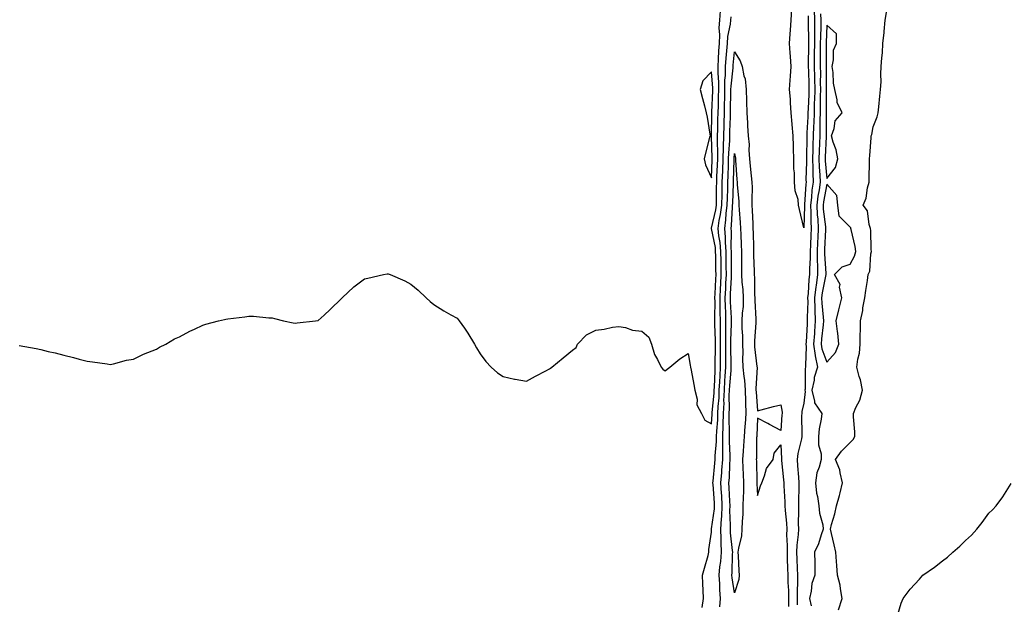
# Model space of a CAD drawing. Units: inches. Extents: x 923603 to 926243, y 7379738 to 7382378.
# Drawn here: x 924029 to 924455, y 7381719 to 7381972 of the extents above; entities that cross this region are included whole.
import ezdxf

# ---------------------------------------------------------------- set-up
doc = ezdxf.new("R2010")
doc.units = ezdxf.units.IN
doc.header["$MEASUREMENT"] = 0
doc.layers.add('Contour_92367379', color=7, linetype='Continuous', true_color=0x79c5ce)

msp = doc.modelspace()

# ---------------------------------------------------------------- linework, layer by layer
at = {"layer": 'Contour_92367379'}
for points in [[(924028.73, 7381831.24, 3395), (924036.07, 7381829.94, 3395), (924038.05, 7381829.51, 3395), (924041.24, 7381828.73, 3395), (924044.29, 7381828.16, 3395), (924048.05, 7381827.07, 3395), (924052.21, 7381826.08, 3395), (924054.62, 7381825.35, 3395), (924058.05, 7381824.47, 3395), (924060.31, 7381824.18, 3395), (924066.68, 7381823.29, 3395), (924068.05, 7381823.11, 3395), (924069.51, 7381823.39, 3395), (924075.08, 7381824.89, 3395), (924078.05, 7381825.33, 3395), (924082.48, 7381827.49, 3395), (924084.32, 7381828.19, 3395), (924088.05, 7381829.75, 3395), (924089.43, 7381830.54, 3395), (924092.05, 7381831.92, 3395), (924095.88, 7381834.09, 3395), (924098.05, 7381835.06, 3395), (924102.52, 7381837.45, 3395), (924104.51, 7381838.39, 3395), (924108.05, 7381840.12, 3395), (924109.43, 7381840.54, 3395), (924114.88, 7381841.92, 3395), (924117.43, 7381842.54, 3395), (924118.05, 7381842.69, 3395), (924118.94, 7381842.81, 3395), (924126.24, 7381843.73, 3395), (924128.05, 7381843.99, 3395), (924130.02, 7381843.89, 3395), (924136.72, 7381843.25, 3395), (924138.05, 7381843.17, 3395), (924139.07, 7381842.94, 3395), (924143.05, 7381841.92, 3395), (924147.19, 7381841.06, 3395), (924148.05, 7381840.89, 3395), (924148.96, 7381841.01, 3395), (924156.8, 7381841.92, 3395), (924157.88, 7381842.09, 3395), (924158.05, 7381842.12, 3395), (924160.55, 7381844.42, 3395), (924163.16, 7381846.81, 3395), (924168.05, 7381851.61, 3395), (924168.36, 7381851.92, 3395), (924173.35, 7381856.62, 3395), (924178.05, 7381860.15, 3395), (924179.51, 7381860.46, 3395), (924186.25, 7381861.92, 3395), (924187.77, 7381862.2, 3395), (924188.05, 7381862.26, 3395), (924188.33, 7381862.2, 3395), (924189.11, 7381861.92, 3395), (924195.43, 7381859.3, 3395), (924198.05, 7381857.79, 3395), (924201.3, 7381855.17, 3395), (924204.71, 7381851.92, 3395), (924206.48, 7381850.35, 3395), (924208.05, 7381849.03, 3395), (924212.34, 7381846.21, 3395), (924215.39, 7381844.58, 3395), (924218.05, 7381843.08, 3395), (924218.58, 7381842.45, 3395), (924219.03, 7381841.92, 3395), (924221.25, 7381838.72, 3395), (924222.75, 7381836.62, 3395), (924225.6, 7381831.92, 3395), (924226.46, 7381830.33, 3395), (924228.05, 7381827.61, 3395), (924230.54, 7381824.41, 3395), (924232.83, 7381821.92, 3395), (924235.61, 7381819.48, 3395), (924238.05, 7381817.9, 3395), (924242.92, 7381816.79, 3395), (924243.21, 7381816.77, 3395), (924248.05, 7381815.86, 3395), (924251.95, 7381818.02, 3395), (924256.49, 7381820.36, 3395), (924258.05, 7381821.19, 3395), (924258.52, 7381821.45, 3395), (924259.12, 7381821.92, 3395), (924263.97, 7381826, 3395), (924268.05, 7381829.25, 3395), (924269.53, 7381830.44, 3395), (924270.15, 7381831.92, 3395), (924274.06, 7381835.91, 3395), (924278.05, 7381837.93, 3395), (924281.7, 7381838.27, 3395), (924285.34, 7381839.21, 3395), (924288.05, 7381839.54, 3395), (924290.91, 7381839.06, 3395), (924293.97, 7381837.84, 3395), (924298.05, 7381837.46, 3395), (924301.06, 7381834.93, 3395), (924302.13, 7381831.92, 3395), (924303.46, 7381827.33, 3395), (924304.71, 7381825.25, 3395), (924306.3, 7381821.92, 3395), (924307.11, 7381820.98, 3395), (924308.05, 7381820.35, 3395), (924308.91, 7381821.06, 3395), (924310.15, 7381821.92, 3395), (924314.39, 7381825.58, 3395), (924318.05, 7381827.78, 3395), (924318.95, 7381822.82, 3395), (924319.05, 7381821.92, 3395), (924319.29, 7381820.68, 3395), (924320.51, 7381814.37, 3395), (924320.98, 7381811.92, 3395), (924321.91, 7381808.06, 3395), (924321.81, 7381805.68, 3395), (924323.79, 7381801.92, 3395), (924325.19, 7381799.06, 3395), (924328.05, 7381797.44, 3395), (924328.43, 7381801.54, 3395), (924328.44, 7381801.92, 3395), (924328.46, 7381802.32, 3395), (924329.26, 7381810.72, 3395), (924329.3, 7381811.92, 3395), (924329.38, 7381813.25, 3395), (924329.64, 7381820.33, 3395), (924329.73, 7381821.92, 3395), (924329.73, 7381823.6, 3395), (924329.79, 7381830.18, 3395), (924329.78, 7381831.92, 3395), (924329.78, 7381833.65, 3395), (924329.57, 7381840.4, 3395), (924329.58, 7381841.92, 3395), (924329.54, 7381843.42, 3395), (924329.64, 7381850.33, 3395), (924329.61, 7381851.92, 3395), (924329.69, 7381853.55, 3395), (924329.98, 7381859.99, 3395), (924330.07, 7381861.92, 3395), (924330.05, 7381863.92, 3395), (924329.94, 7381870.03, 3395), (924329.92, 7381871.92, 3395), (924329.78, 7381873.65, 3395), (924328.15, 7381881.82, 3395), (924328.14, 7381881.92, 3395), (924328.15, 7381882.02, 3395), (924329.98, 7381889.99, 3395), (924330.22, 7381891.92, 3395), (924330.27, 7381894.14, 3395), (924330.32, 7381899.65, 3395), (924330.37, 7381901.92, 3395), (924330.46, 7381904.33, 3395), (924330.7, 7381909.27, 3395), (924330.79, 7381911.92, 3395), (924330.86, 7381914.73, 3395), (924330.7, 7381919.27, 3395), (924330.77, 7381921.92, 3395), (924330.84, 7381924.71, 3395), (924330.93, 7381929.04, 3395), (924331, 7381931.92, 3395), (924331.08, 7381934.95, 3395), (924331.22, 7381938.75, 3395), (924331.3, 7381941.92, 3395), (924331.33, 7381945.2, 3395), (924330.99, 7381948.98, 3395), (924331.03, 7381951.92, 3395), (924331.22, 7381955.09, 3395), (924331.31, 7381958.66, 3395), (924331.52, 7381961.92, 3395), (924331.72, 7381965.59, 3395), (924331.41, 7381968.56, 3395), (924331.66, 7381971.92, 3395), (924332.07, 7381975.94, 3395)], [(924369.89, 7381973.76, 3393), (924369.96, 7381971.92, 3393), (924369.94, 7381970.03, 3393), (924370.06, 7381963.93, 3393), (924370.04, 7381961.92, 3393), (924370.03, 7381959.94, 3393), (924369.98, 7381953.85, 3393), (924369.97, 7381951.92, 3393), (924370.01, 7381949.96, 3393), (924370.23, 7381944.1, 3393), (924370.27, 7381941.92, 3393), (924370.21, 7381939.76, 3393), (924369.9, 7381933.77, 3393), (924369.85, 7381931.92, 3393), (924369.81, 7381930.16, 3393), (924369.37, 7381923.24, 3393), (924369.33, 7381921.92, 3393), (924369.29, 7381920.68, 3393), (924369.23, 7381913.1, 3393), (924369.2, 7381911.92, 3393), (924369.24, 7381910.73, 3393), (924368.98, 7381902.85, 3393), (924369.02, 7381901.92, 3393), (924368.9, 7381901.07, 3393), (924368.37, 7381892.24, 3393), (924368.33, 7381891.92, 3393), (924368.34, 7381891.63, 3393), (924368.05, 7381882.13, 3393), (924366.2, 7381890.07, 3393), (924365.8, 7381891.92, 3393), (924365.55, 7381894.42, 3393), (924364.29, 7381898.16, 3393), (924364.07, 7381901.92, 3393), (924363.97, 7381906, 3393), (924363.77, 7381907.64, 3393), (924363.69, 7381911.92, 3393), (924363.6, 7381916.37, 3393), (924363.57, 7381917.44, 3393), (924363.49, 7381921.92, 3393), (924363.02, 7381926.88, 3393), (924363.02, 7381926.95, 3393), (924362.64, 7381931.92, 3393), (924362.26, 7381936.13, 3393), (924362.22, 7381937.74, 3393), (924361.89, 7381941.92, 3393), (924362.21, 7381946.07, 3393), (924362.28, 7381947.69, 3393), (924362.62, 7381951.92, 3393), (924362.34, 7381956.21, 3393), (924362.16, 7381957.81, 3393), (924361.87, 7381961.92, 3393), (924362.16, 7381966.03, 3393), (924362.29, 7381967.68, 3393), (924362.58, 7381971.92, 3393), (924362.89, 7381976.76, 3393)], [(924372.52, 7381976.39, 3394), (924372.68, 7381971.92, 3394), (924372.64, 7381967.33, 3394), (924372.65, 7381966.53, 3394), (924372.62, 7381961.92, 3394), (924372.6, 7381957.38, 3394), (924372.59, 7381956.46, 3394), (924372.57, 7381951.92, 3394), (924372.64, 7381947.32, 3394), (924372.67, 7381946.55, 3394), (924372.75, 7381941.92, 3394), (924372.63, 7381937.33, 3394), (924372.59, 7381936.46, 3394), (924372.47, 7381931.92, 3394), (924372.36, 7381927.61, 3394), (924372.26, 7381926.14, 3394), (924372.15, 7381921.92, 3394), (924372.01, 7381917.95, 3394), (924372, 7381915.87, 3394), (924371.87, 7381911.92, 3394), (924372.01, 7381907.96, 3394), (924371.94, 7381905.81, 3394), (924372.09, 7381901.92, 3394), (924371.59, 7381898.38, 3394), (924371.4, 7381895.28, 3394), (924371, 7381891.92, 3394), (924371.14, 7381888.83, 3394), (924371.02, 7381884.89, 3394), (924371.17, 7381881.92, 3394), (924371.05, 7381878.92, 3394), (924370.88, 7381874.75, 3394), (924370.76, 7381871.92, 3394), (924370.77, 7381869.2, 3394), (924370.5, 7381864.37, 3394), (924370.51, 7381861.92, 3394), (924370.2, 7381859.76, 3394), (924369.88, 7381853.75, 3394), (924369.66, 7381851.92, 3394), (924369.72, 7381850.25, 3394), (924369.51, 7381843.37, 3394), (924369.56, 7381841.92, 3394), (924369.45, 7381840.52, 3394), (924369.03, 7381832.9, 3394), (924368.96, 7381831.92, 3394), (924369.1, 7381830.87, 3394), (924368.71, 7381822.58, 3394), (924368.85, 7381821.92, 3394), (924368.65, 7381821.32, 3394), (924368.59, 7381812.46, 3394), (924368.47, 7381811.92, 3394), (924368.62, 7381811.35, 3394), (924368.05, 7381806.31, 3394), (924367.16, 7381802.81, 3394), (924367.13, 7381801.92, 3394), (924367.1, 7381800.97, 3394), (924367.22, 7381792.75, 3394), (924367.19, 7381791.92, 3394), (924367.07, 7381790.94, 3394), (924365.41, 7381784.56, 3394), (924365.17, 7381781.92, 3394), (924365.39, 7381779.26, 3394), (924365.69, 7381774.28, 3394), (924365.88, 7381771.92, 3394), (924365.92, 7381769.79, 3394), (924365.68, 7381764.29, 3394), (924365.72, 7381761.92, 3394), (924365.82, 7381759.69, 3394), (924365.64, 7381754.33, 3394), (924365.74, 7381751.92, 3394), (924365.63, 7381749.5, 3394), (924365, 7381744.97, 3394), (924364.9, 7381741.92, 3394), (924365, 7381738.87, 3394), (924365.18, 7381734.79, 3394), (924365.28, 7381731.92, 3394), (924365.34, 7381729.21, 3394), (924365.19, 7381724.78, 3394), (924365.24, 7381721.92, 3394), (924365.24, 7381719.11, 3394)], [(924375.31, 7381974.66, 3395), (924375.41, 7381971.92, 3395), (924375.38, 7381969.25, 3395), (924375.21, 7381964.76, 3395), (924375.19, 7381961.92, 3395), (924375.17, 7381959.04, 3395), (924375.17, 7381954.8, 3395), (924375.16, 7381951.92, 3395), (924375.21, 7381949.08, 3395), (924375.19, 7381944.78, 3395), (924375.23, 7381941.92, 3395), (924375.16, 7381939.03, 3395), (924375.16, 7381934.81, 3395), (924375.09, 7381931.92, 3395), (924375.01, 7381928.88, 3395), (924375.05, 7381924.93, 3395), (924374.96, 7381921.92, 3395), (924374.86, 7381918.72, 3395), (924374.66, 7381915.31, 3395), (924374.55, 7381911.92, 3395), (924374.67, 7381908.54, 3395), (924375.04, 7381904.93, 3395), (924375.15, 7381901.92, 3395), (924374.69, 7381898.56, 3395), (924374.14, 7381895.82, 3395), (924373.67, 7381891.92, 3395), (924373.86, 7381887.73, 3395), (924374.1, 7381885.87, 3395), (924374.31, 7381881.92, 3395), (924374.14, 7381878.01, 3395), (924374.04, 7381875.93, 3395), (924373.87, 7381871.92, 3395), (924373.88, 7381867.75, 3395), (924374, 7381865.97, 3395), (924374.01, 7381861.92, 3395), (924373.36, 7381857.23, 3395), (924373.26, 7381856.71, 3395), (924372.68, 7381851.92, 3395), (924372.85, 7381847.12, 3395), (924372.84, 7381846.71, 3395), (924373.03, 7381841.92, 3395), (924372.67, 7381837.3, 3395), (924372.63, 7381836.49, 3395), (924372.28, 7381831.92, 3395), (924372.96, 7381827.01, 3395), (924372.95, 7381826.82, 3395), (924373.99, 7381821.92, 3395), (924372.49, 7381817.48, 3395), (924372.48, 7381816.35, 3395), (924371.58, 7381811.92, 3395), (924372.73, 7381807.24, 3395), (924372.65, 7381806.52, 3395), (924375.87, 7381801.92, 3395), (924375.6, 7381799.47, 3395), (924374.71, 7381795.25, 3395), (924374.42, 7381791.92, 3395), (924374.41, 7381788.28, 3395), (924375.52, 7381784.45, 3395), (924375.5, 7381781.92, 3395), (924374.75, 7381778.62, 3395), (924373.73, 7381776.24, 3395), (924373.15, 7381771.92, 3395), (924373.59, 7381767.46, 3395), (924374.04, 7381765.93, 3395), (924374.61, 7381761.92, 3395), (924374.88, 7381758.75, 3395), (924376.27, 7381753.7, 3395), (924376.48, 7381751.92, 3395), (924375.56, 7381749.43, 3395), (924374.42, 7381745.55, 3395), (924372.7, 7381741.92, 3395), (924372.75, 7381737.22, 3395), (924372.84, 7381736.71, 3395), (924372.87, 7381731.92, 3395), (924371.56, 7381728.41, 3395), (924371.23, 7381725.1, 3395), (924370.44, 7381721.92, 3395), (924371.2, 7381718.77, 3395)], [(924383.04, 7381716.94, 3395), (924384.65, 7381721.92, 3395), (924383.85, 7381726.13, 3395), (924383.8, 7381727.67, 3395), (924382.57, 7381731.92, 3395), (924382.33, 7381736.2, 3395), (924382.12, 7381737.85, 3395), (924381.87, 7381741.92, 3395), (924381.23, 7381745.1, 3395), (924380.03, 7381749.94, 3395), (924379.6, 7381751.92, 3395), (924380.08, 7381753.94, 3395), (924381.45, 7381758.52, 3395), (924382.12, 7381761.92, 3395), (924383.52, 7381766.45, 3395), (924383.72, 7381767.6, 3395), (924384.81, 7381771.92, 3395), (924383.74, 7381776.23, 3395), (924383.69, 7381777.56, 3395), (924381.76, 7381781.92, 3395), (924384.41, 7381785.56, 3395), (924388.05, 7381789.29, 3395), (924389.4, 7381790.57, 3395), (924390.05, 7381791.92, 3395), (924390.05, 7381793.92, 3395), (924389.49, 7381800.48, 3395), (924389.49, 7381801.92, 3395), (924390.53, 7381804.4, 3395), (924392.29, 7381807.68, 3395), (924393.47, 7381811.92, 3395), (924392.61, 7381816.48, 3395), (924392.06, 7381817.91, 3395), (924391.01, 7381821.92, 3395), (924391.45, 7381825.33, 3395), (924392.07, 7381827.9, 3395), (924392.48, 7381831.92, 3395), (924392.49, 7381836.36, 3395), (924392.5, 7381837.47, 3395), (924392.5, 7381841.92, 3395), (924393.53, 7381846.44, 3395), (924393.63, 7381847.5, 3395), (924394.45, 7381851.92, 3395), (924394.91, 7381855.06, 3395), (924395.55, 7381859.41, 3395), (924395.91, 7381861.92, 3395), (924396.55, 7381863.42, 3395), (924397.08, 7381870.95, 3395), (924397.33, 7381871.92, 3395), (924397.23, 7381872.74, 3395), (924397.09, 7381880.96, 3395), (924396.95, 7381881.92, 3395), (924396.33, 7381883.64, 3395), (924395.6, 7381889.47, 3395), (924393.68, 7381891.92, 3395), (924394.96, 7381895.01, 3395), (924395.59, 7381899.47, 3395), (924396.28, 7381901.92, 3395), (924396.3, 7381903.67, 3395), (924396.49, 7381910.36, 3395), (924396.51, 7381911.92, 3395), (924396.54, 7381913.43, 3395), (924397.2, 7381921.07, 3395), (924397.22, 7381921.92, 3395), (924397.43, 7381922.54, 3395), (924398.05, 7381925.86, 3395), (924399.77, 7381930.2, 3395), (924400.28, 7381931.92, 3395), (924400.57, 7381934.44, 3395), (924400.92, 7381939.06, 3395), (924401.28, 7381941.92, 3395), (924401.45, 7381945.32, 3395), (924401.39, 7381948.58, 3395), (924401.58, 7381951.92, 3395), (924401.82, 7381955.69, 3395), (924402.09, 7381957.88, 3395), (924402.3, 7381961.92, 3395), (924402.77, 7381966.64, 3395), (924402.85, 7381967.11, 3395), (924403.25, 7381971.92, 3395), (924403.9, 7381976.06, 3395)], [(924324.08, 7381717.94, 3394), (924324.64, 7381721.92, 3394), (924324.47, 7381725.5, 3394), (924324.43, 7381728.3, 3394), (924324.24, 7381731.92, 3394), (924325.03, 7381734.94, 3394), (924326.64, 7381740.52, 3394), (924327.03, 7381741.92, 3394), (924326.96, 7381743.01, 3394), (924328.05, 7381750.64, 3394), (924328.11, 7381751.86, 3394), (924328.11, 7381751.92, 3394), (924328.11, 7381751.98, 3394), (924329.37, 7381760.6, 3394), (924329.43, 7381761.92, 3394), (924329.36, 7381763.23, 3394), (924328.8, 7381771.17, 3394), (924328.76, 7381771.92, 3394), (924328.82, 7381772.69, 3394), (924329.63, 7381780.34, 3394), (924329.74, 7381781.92, 3394), (924329.76, 7381783.63, 3394), (924330.27, 7381789.7, 3394), (924330.3, 7381791.92, 3394), (924330.36, 7381794.23, 3394), (924330.81, 7381799.15, 3394), (924330.89, 7381801.92, 3394), (924331.01, 7381804.88, 3394), (924331.37, 7381808.6, 3394), (924331.49, 7381811.92, 3394), (924331.71, 7381815.58, 3394), (924331.8, 7381818.16, 3394), (924332.04, 7381821.92, 3394), (924332.02, 7381825.89, 3394), (924332.04, 7381827.93, 3394), (924332.02, 7381831.92, 3394), (924332.03, 7381835.9, 3394), (924331.97, 7381838, 3394), (924331.98, 7381841.92, 3394), (924331.89, 7381845.76, 3394), (924331.92, 7381848.05, 3394), (924331.84, 7381851.92, 3394), (924332.03, 7381855.9, 3394), (924332.12, 7381857.85, 3394), (924332.32, 7381861.92, 3394), (924332.27, 7381866.14, 3394), (924332.24, 7381867.73, 3394), (924332.2, 7381871.92, 3394), (924331.89, 7381875.76, 3394), (924331.31, 7381878.66, 3394), (924330.97, 7381881.92, 3394), (924331.49, 7381885.36, 3394), (924332.07, 7381887.9, 3394), (924332.57, 7381891.92, 3394), (924332.67, 7381896.54, 3394), (924332.68, 7381897.29, 3394), (924332.78, 7381901.92, 3394), (924332.97, 7381906.84, 3394), (924332.97, 7381907, 3394), (924333.15, 7381911.92, 3394), (924333.26, 7381916.71, 3394), (924333.3, 7381917.17, 3394), (924333.42, 7381921.92, 3394), (924333.53, 7381926.43, 3394), (924333.57, 7381927.44, 3394), (924333.68, 7381931.92, 3394), (924333.8, 7381936.18, 3394), (924333.82, 7381937.69, 3394), (924333.92, 7381941.92, 3394), (924333.96, 7381946.01, 3394), (924334.19, 7381948.06, 3394), (924334.24, 7381951.92, 3394), (924334.46, 7381955.51, 3394), (924334.76, 7381958.63, 3394), (924334.97, 7381961.92, 3394), (924335.13, 7381964.84, 3394), (924336.37, 7381970.24, 3394), (924336.49, 7381971.92, 3394), (924336.63, 7381973.33, 3394)], [(924331.74, 7381718.24, 3393), (924332.06, 7381721.92, 3393), (924331.72, 7381725.59, 3393), (924331.7, 7381728.27, 3393), (924331.4, 7381731.92, 3393), (924331.76, 7381735.63, 3393), (924332.09, 7381737.87, 3393), (924332.43, 7381741.92, 3393), (924332.27, 7381746.14, 3393), (924332.34, 7381747.63, 3393), (924332.2, 7381751.92, 3393), (924332.43, 7381756.3, 3393), (924332.59, 7381757.38, 3393), (924332.79, 7381761.92, 3393), (924332.55, 7381766.42, 3393), (924332.47, 7381767.5, 3393), (924332.22, 7381771.92, 3393), (924332.56, 7381776.43, 3393), (924332.65, 7381777.32, 3393), (924332.97, 7381781.92, 3393), (924333.03, 7381786.9, 3393), (924333.03, 7381786.94, 3393), (924333.08, 7381791.92, 3393), (924333.23, 7381796.75, 3393), (924333.21, 7381797.08, 3393), (924333.33, 7381801.92, 3393), (924333.53, 7381806.44, 3393), (924333.51, 7381807.38, 3393), (924333.69, 7381811.92, 3393), (924333.93, 7381816.04, 3393), (924334.1, 7381817.97, 3393), (924334.35, 7381821.92, 3393), (924334.33, 7381825.64, 3393), (924334.29, 7381828.16, 3393), (924334.27, 7381831.92, 3393), (924334.28, 7381835.69, 3393), (924334.36, 7381838.23, 3393), (924334.37, 7381841.92, 3393), (924334.29, 7381845.68, 3393), (924334.16, 7381848.03, 3393), (924334.09, 7381851.92, 3393), (924334.26, 7381855.71, 3393), (924334.39, 7381858.26, 3393), (924334.56, 7381861.92, 3393), (924334.52, 7381865.45, 3393), (924334.51, 7381868.38, 3393), (924334.48, 7381871.92, 3393), (924334.16, 7381875.81, 3393), (924334.21, 7381878.08, 3393), (924333.82, 7381881.92, 3393), (924334.37, 7381885.6, 3393), (924334.48, 7381888.35, 3393), (924334.92, 7381891.92, 3393), (924334.99, 7381894.98, 3393), (924335.13, 7381899, 3393), (924335.19, 7381901.92, 3393), (924335.3, 7381904.67, 3393), (924335.42, 7381909.29, 3393), (924335.51, 7381911.92, 3393), (924335.57, 7381914.4, 3393), (924336.01, 7381919.88, 3393), (924336.07, 7381921.92, 3393), (924336.12, 7381923.85, 3393), (924336.32, 7381930.19, 3393), (924336.37, 7381931.92, 3393), (924336.41, 7381933.56, 3393), (924336.51, 7381940.38, 3393), (924336.55, 7381941.92, 3393), (924336.57, 7381943.41, 3393), (924337.45, 7381951.32, 3393), (924337.45, 7381951.92, 3393), (924337.49, 7381952.48, 3393), (924338.05, 7381958.26, 3393), (924340.5, 7381954.37, 3393), (924341.36, 7381951.92, 3393), (924342.14, 7381947.83, 3393), (924342.71, 7381946.58, 3393), (924343.16, 7381941.92, 3393), (924343.26, 7381937.13, 3393), (924343.26, 7381936.71, 3393), (924343.36, 7381931.92, 3393), (924343.64, 7381927.51, 3393), (924343.67, 7381926.3, 3393), (924343.93, 7381921.92, 3393), (924344.35, 7381918.22, 3393), (924344.29, 7381915.68, 3393), (924344.62, 7381911.92, 3393), (924344.9, 7381908.76, 3393), (924345.35, 7381904.62, 3393), (924345.59, 7381901.92, 3393), (924345.67, 7381899.54, 3393), (924345.53, 7381894.44, 3393), (924345.6, 7381891.92, 3393), (924345.74, 7381889.61, 3393), (924345.93, 7381884.04, 3393), (924346.05, 7381881.92, 3393), (924346.12, 7381879.99, 3393), (924346.27, 7381873.7, 3393), (924346.33, 7381871.92, 3393), (924346.35, 7381870.22, 3393), (924346.54, 7381863.43, 3393), (924346.55, 7381861.92, 3393), (924346.65, 7381860.52, 3393), (924346.78, 7381853.19, 3393), (924346.86, 7381851.92, 3393), (924346.82, 7381850.69, 3393), (924347.3, 7381842.67, 3393), (924347.27, 7381841.92, 3393), (924347.28, 7381841.15, 3393), (924346.73, 7381833.24, 3393), (924346.74, 7381831.92, 3393), (924346.79, 7381830.65, 3393), (924347.8, 7381822.17, 3393), (924347.81, 7381821.92, 3393), (924347.83, 7381821.7, 3393), (924347.31, 7381812.66, 3393), (924347.36, 7381811.92, 3393), (924347.38, 7381811.25, 3393), (924348.05, 7381803.04, 3393), (924349.55, 7381803.42, 3393), (924355.01, 7381804.96, 3393), (924358.05, 7381805.68, 3393), (924358.64, 7381802.51, 3393), (924358.62, 7381801.92, 3393), (924358.6, 7381801.37, 3393), (924358.05, 7381794.55, 3393), (924353.23, 7381797.1, 3393), (924352.47, 7381797.5, 3393), (924348.05, 7381799.85, 3393), (924347.69, 7381792.28, 3393), (924347.66, 7381791.92, 3393), (924347.64, 7381791.51, 3393), (924347.54, 7381782.43, 3393), (924347.51, 7381781.92, 3393), (924347.53, 7381781.4, 3393), (924347.79, 7381772.18, 3393), (924347.8, 7381771.92, 3393), (924347.8, 7381771.66, 3393), (924348.05, 7381766.38, 3393), (924349.32, 7381770.65, 3393), (924349.83, 7381771.92, 3393), (924351.1, 7381774.97, 3393), (924351.87, 7381778.1, 3393), (924354.78, 7381781.92, 3393), (924355.29, 7381784.68, 3393), (924358.05, 7381788.38, 3393), (924358.38, 7381782.25, 3393), (924358.35, 7381781.92, 3393), (924358.38, 7381781.59, 3393), (924359.26, 7381773.13, 3393), (924359.36, 7381771.92, 3393), (924359.38, 7381770.59, 3393), (924359.87, 7381763.74, 3393), (924359.9, 7381761.92, 3393), (924359.98, 7381759.98, 3393), (924360.62, 7381754.49, 3393), (924360.72, 7381751.92, 3393), (924360.61, 7381749.36, 3393), (924360.89, 7381744.76, 3393), (924360.79, 7381741.92, 3393), (924360.89, 7381739.08, 3393), (924361, 7381734.87, 3393), (924361.11, 7381731.92, 3393), (924361.17, 7381728.8, 3393), (924361.42, 7381725.29, 3393), (924361.49, 7381721.92, 3393), (924361.49, 7381718.48, 3393)], [(924408.05, 7381712.58, 3394), (924410.15, 7381719.82, 3394), (924411.01, 7381721.92, 3394), (924414.09, 7381725.89, 3394), (924418.05, 7381730.2, 3394), (924418.85, 7381731.12, 3394), (924419.6, 7381731.92, 3394), (924424.52, 7381735.44, 3394), (924428.05, 7381738.18, 3394), (924430.17, 7381739.8, 3394), (924432.5, 7381741.92, 3394), (924435.52, 7381744.46, 3394), (924438.05, 7381746.97, 3394), (924440.63, 7381749.34, 3394), (924442.91, 7381751.92, 3394), (924445.24, 7381754.73, 3394), (924448.05, 7381758.76, 3394), (924449.7, 7381760.27, 3394), (924451.18, 7381761.92, 3394), (924454.07, 7381765.9, 3394), (924457.68, 7381771.55, 3394)]]:
    msp.add_polyline3d(points, dxfattribs=at)
for points in [[(924378.05, 7381903.49, 3396), (924381.71, 7381908.26, 3396), (924382.7, 7381911.92, 3396), (924381.98, 7381915.85, 3396), (924380.76, 7381919.21, 3396), (924380.09, 7381921.92, 3396), (924381.23, 7381925.11, 3396), (924381.55, 7381928.42, 3396), (924384.59, 7381931.92, 3396), (924382.46, 7381936.33, 3396), (924382.47, 7381937.5, 3396), (924381.41, 7381941.92, 3396), (924380.89, 7381944.76, 3396), (924380.68, 7381949.29, 3396), (924380.29, 7381951.92, 3396), (924380.95, 7381954.82, 3396), (924380.94, 7381959.03, 3396), (924382.15, 7381961.92, 3396), (924382.18, 7381966.04, 3396), (924378.05, 7381969.75, 3396), (924377.76, 7381962.21, 3396), (924377.76, 7381961.92, 3396), (924377.76, 7381961.63, 3396), (924377.76, 7381951.92, 3396), (924377.76, 7381951.63, 3396), (924377.71, 7381942.26, 3396), (924377.71, 7381941.92, 3396), (924377.71, 7381941.58, 3396), (924377.72, 7381932.25, 3396), (924377.71, 7381931.92, 3396), (924377.7, 7381931.57, 3396), (924377.78, 7381922.19, 3396), (924377.77, 7381921.92, 3396), (924377.77, 7381921.63, 3396), (924377.26, 7381912.71, 3396), (924377.23, 7381911.92, 3396), (924377.26, 7381911.13, 3396)], [(924328.05, 7381903.77, 3396), (924328.42, 7381911.55, 3396), (924328.43, 7381911.92, 3396), (924328.44, 7381912.31, 3396), (924328.12, 7381921.85, 3396), (924328.12, 7381922, 3396), (924328.32, 7381931.65, 3396), (924328.32, 7381931.92, 3396), (924328.33, 7381932.2, 3396), (924328.66, 7381941.32, 3396), (924328.67, 7381941.92, 3396), (924328.67, 7381942.55, 3396), (924328.05, 7381949.59, 3396), (924324.32, 7381945.65, 3396), (924323.28, 7381941.92, 3396), (924324.22, 7381938.09, 3396), (924325.11, 7381934.86, 3396), (924325.87, 7381931.92, 3396), (924326.19, 7381930.07, 3396), (924327.37, 7381922.6, 3396), (924327.48, 7381921.92, 3396), (924327.31, 7381921.18, 3396), (924325.53, 7381914.44, 3396), (924325.02, 7381911.92, 3396), (924325.54, 7381909.4, 3396)], [(924338.05, 7381724.4, 3392), (924336.99, 7381730.86, 3392), (924336.91, 7381731.92, 3392), (924337.01, 7381732.96, 3392), (924337.24, 7381741.11, 3392), (924337.31, 7381741.92, 3392), (924337.27, 7381742.7, 3392), (924336.35, 7381750.22, 3392), (924336.29, 7381751.92, 3392), (924336.38, 7381753.59, 3392), (924336.07, 7381759.94, 3392), (924336.16, 7381761.92, 3392), (924336.05, 7381763.92, 3392), (924335.82, 7381769.69, 3392), (924335.69, 7381771.92, 3392), (924335.85, 7381774.12, 3392), (924336.06, 7381779.93, 3392), (924336.19, 7381781.92, 3392), (924336.22, 7381783.75, 3392), (924335.85, 7381789.72, 3392), (924335.87, 7381791.92, 3392), (924335.94, 7381794.04, 3392), (924335.72, 7381799.59, 3392), (924335.78, 7381801.92, 3392), (924335.87, 7381804.1, 3392), (924335.79, 7381809.67, 3392), (924335.88, 7381811.92, 3392), (924336, 7381813.97, 3392), (924336.57, 7381820.44, 3392), (924336.66, 7381821.92, 3392), (924336.65, 7381823.31, 3392), (924336.52, 7381830.39, 3392), (924336.51, 7381831.92, 3392), (924336.52, 7381833.46, 3392), (924336.77, 7381840.63, 3392), (924336.77, 7381841.92, 3392), (924336.74, 7381843.23, 3392), (924336.36, 7381850.23, 3392), (924336.32, 7381851.92, 3392), (924336.4, 7381853.57, 3392), (924336.74, 7381860.61, 3392), (924336.8, 7381861.92, 3392), (924336.79, 7381863.18, 3392), (924336.76, 7381870.63, 3392), (924336.75, 7381871.92, 3392), (924336.63, 7381873.33, 3392), (924336.79, 7381880.66, 3392), (924336.66, 7381881.92, 3392), (924336.84, 7381883.13, 3392), (924337.16, 7381891.03, 3392), (924337.27, 7381891.92, 3392), (924337.29, 7381892.68, 3392), (924337.6, 7381901.46, 3392), (924337.61, 7381901.92, 3392), (924337.62, 7381902.35, 3392), (924337.86, 7381911.74, 3392), (924337.87, 7381911.92, 3392), (924337.87, 7381912.09, 3392), (924338.05, 7381914.23, 3392), (924338.47, 7381912.34, 3392), (924338.51, 7381911.92, 3392), (924338.55, 7381911.42, 3392), (924339.13, 7381903, 3392), (924339.23, 7381901.92, 3392), (924339.27, 7381900.7, 3392), (924339.88, 7381893.75, 3392), (924339.92, 7381891.92, 3392), (924340.05, 7381889.92, 3392), (924340.54, 7381884.4, 3392), (924340.68, 7381881.92, 3392), (924340.77, 7381879.2, 3392), (924340.96, 7381874.83, 3392), (924341.06, 7381871.92, 3392), (924341.09, 7381868.88, 3392), (924341.05, 7381864.92, 3392), (924341.08, 7381861.92, 3392), (924341.31, 7381858.66, 3392), (924341.66, 7381855.53, 3392), (924341.89, 7381851.92, 3392), (924341.77, 7381848.2, 3392), (924341.39, 7381845.26, 3392), (924341.27, 7381841.92, 3392), (924341.29, 7381838.68, 3392), (924341.56, 7381835.43, 3392), (924341.59, 7381831.92, 3392), (924341.71, 7381828.26, 3392), (924341.58, 7381825.45, 3392), (924341.72, 7381821.92, 3392), (924342.05, 7381817.91, 3392), (924342.4, 7381816.26, 3392), (924342.68, 7381811.92, 3392), (924342.79, 7381807.18, 3392), (924342.78, 7381806.65, 3392), (924342.91, 7381801.92, 3392), (924342.63, 7381797.35, 3392), (924342.55, 7381796.42, 3392), (924342.26, 7381791.92, 3392), (924342.02, 7381787.95, 3392), (924341.75, 7381785.62, 3392), (924341.5, 7381781.92, 3392), (924341.67, 7381778.3, 3392), (924341.83, 7381775.7, 3392), (924342, 7381771.92, 3392), (924341.95, 7381768.02, 3392), (924341.79, 7381765.65, 3392), (924341.74, 7381761.92, 3392), (924341.66, 7381758.31, 3392), (924341.38, 7381755.24, 3392), (924341.29, 7381751.92, 3392), (924341.04, 7381748.93, 3392), (924339.77, 7381743.64, 3392), (924339.58, 7381741.92, 3392), (924339.65, 7381740.32, 3392), (924340, 7381733.87, 3392), (924340.08, 7381731.92, 3392), (924339.93, 7381730.04, 3392)], [(924378.05, 7381824.13, 3396), (924381.78, 7381828.19, 3396), (924383.22, 7381831.92, 3396), (924382.75, 7381836.62, 3396), (924382.58, 7381837.39, 3396), (924382.01, 7381841.92, 3396), (924383.24, 7381846.73, 3396), (924383.35, 7381847.22, 3396), (924384.47, 7381851.92, 3396), (924383.54, 7381856.43, 3396), (924383.72, 7381857.59, 3396), (924381.35, 7381861.92, 3396), (924384.61, 7381865.36, 3396), (924388.05, 7381866.47, 3396), (924390.03, 7381869.94, 3396), (924390.54, 7381871.92, 3396), (924390.28, 7381874.15, 3396), (924388.49, 7381881.48, 3396), (924388.43, 7381881.92, 3396), (924388.32, 7381882.2, 3396), (924388.05, 7381882.51, 3396), (924383.35, 7381887.22, 3396), (924382.83, 7381891.92, 3396), (924382.28, 7381896.15, 3396), (924378.05, 7381901.1, 3396), (924376.53, 7381893.44, 3396), (924376.35, 7381891.92, 3396), (924376.42, 7381890.29, 3396), (924377.41, 7381882.56, 3396), (924377.44, 7381881.92, 3396), (924377.42, 7381881.29, 3396), (924377.02, 7381872.94, 3396), (924376.98, 7381871.92, 3396), (924376.99, 7381870.86, 3396), (924377.52, 7381862.45, 3396), (924377.52, 7381861.92, 3396), (924377.43, 7381861.31, 3396), (924375.95, 7381854.02, 3396), (924375.7, 7381851.92, 3396), (924375.78, 7381849.65, 3396), (924376.43, 7381843.54, 3396), (924376.5, 7381841.92, 3396), (924376.37, 7381840.23, 3396), (924375.77, 7381834.19, 3396), (924375.6, 7381831.92, 3396), (924375.9, 7381829.77, 3396)]]:
    msp.add_polyline3d(points, close=True, dxfattribs=at)

doc.saveas('drawing.dxf')
